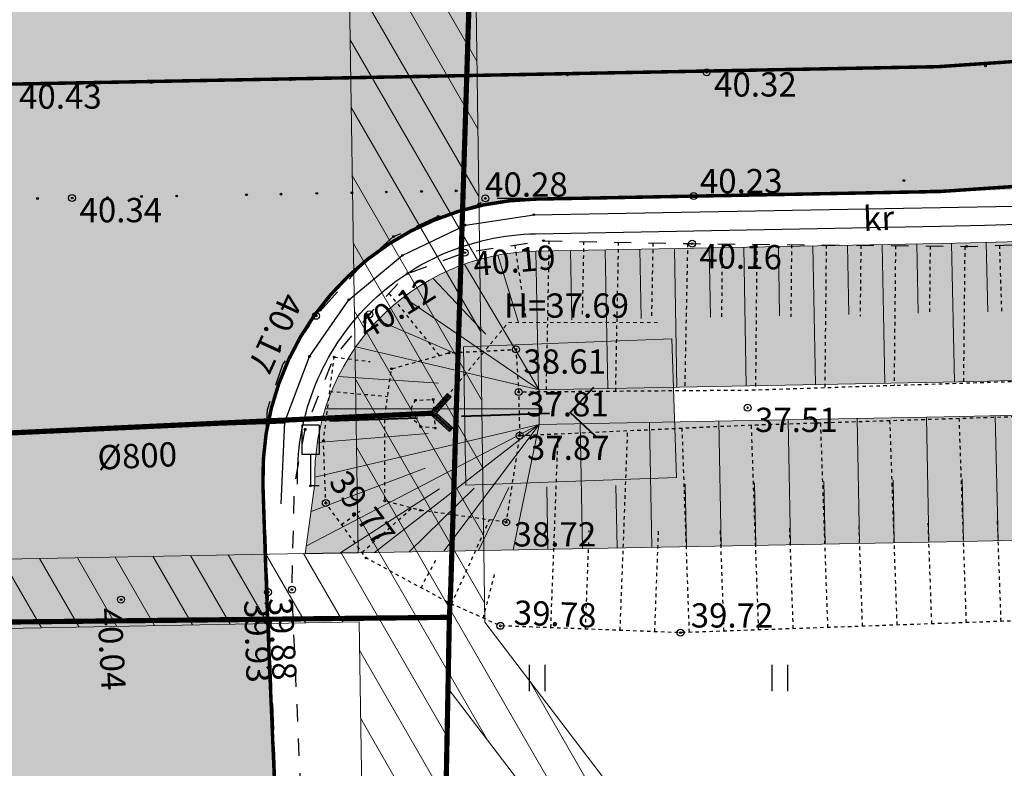
# Model space of a CAD drawing. Units: metres. Extents: x 543235 to 563717, y 6566032 to 6588992.
# Drawn here: x 549685 to 549713, y 6585977 to 6585998 of the extents above; entities that cross this region are included whole.
import ezdxf
from ezdxf.enums import TextEntityAlignment as Align

# ---------------------------------------------------------------- set-up
doc = ezdxf.new("R2010")
doc.units = ezdxf.units.M
doc.header["$MEASUREMENT"] = 0
for name, pattern in [('18010_TL$0$921-50', [4, 1, -3]), ('18010_TL$0$DASHED', [19.049999999999997, 12.7, -6.35]), ('ASFBET', [2.5, 1.5, -1]), ('KRAAVIPERV', [0.02001, 0.01, -1e-05, 0.01]), ('KRUUSKILL', [2, 1, -1]), ('NOLVAKRIIPS', [0.02001, 0.01, -1e-05, 0.01]), ('RAJATISP', [0.02001, 0.01, -1e-05, 0.01]), ('TRUUP', [3.5, 2.5, -1]), ('VEEPIIR', [0.02001, 0.01, -1e-05, 0.01]), ('VIITJOON', [0.02001, 0.01, -1e-05, 0.01])]:
    doc.linetypes.add(name, pattern=pattern)
doc.layers.get('0').update_dxf_attribs({"color": 250})
for name, color, linetype, lineweight in [('18010_TL$0$TL_katend_asfalt_ST_t1', 253, 'Continuous', 9), ('18010_TL$0$TL_katend_graniitkivi', 201, 'Continuous', 9), ('18010_TL$0$TL_L_kattemärgistus_valge', 7, 'Continuous', 9), ('18010_TL$0$TL_mulle_kraav_põhi', 5, 'Continuous', 20), ('18010_TL$0$TL_mulle_nõlv', 94, 'Continuous', 20), ('18010_TL$0$TL_mulle_nõlvatähis', 94, 'Continuous', 20), ('18010_TL$0$TL_piire_N1W4_p2', 4, '18010_TL$0$Põrkepiire_par_2m', 30), ('18010_TL$0$TL_tee_servajoon', 250, 'Continuous', 9), ('18010_TL$0$TL_truup', 5, 'Continuous', 40), ('DP_SERV-tehnovõrgud', 6, 'Continuous', 13), ('XR_xref', 7, 'Continuous', 9)]:
    doc.layers.add(name, color=color, linetype=linetype, lineweight=lineweight)
doc.layers.add('18010_TL$0$TL_katend_muru', color=7, linetype='Continuous', lineweight=9, true_color=0xe4ff99)
for name, color, linetype in [('HALJASTUS', 252, 'Continuous'), ('KORGUS-EH2000', 7, 'Continuous'), ('LIIKLUS', 253, 'Continuous'), ('MOOTMPUNKT', 7, 'Continuous'), ('SITRASS', 102, 'Continuous'), ('TEE', 7, 'Continuous'), ('TRUUP', 6, 'Continuous'), ('VEEKOGU', 5, 'Continuous')]:
    doc.layers.add(name, color=color, linetype=linetype)
doc.styles.add('ITALIC', font='italic.shx')
doc.styles.add('romanc', font='romanc.shx')
doc.styles.add('romans', font='romans.shx')
doc.styles.get("Standard").update_dxf_attribs({"font": 'arial.ttf'})
doc.linetypes.add('-S-', pattern='A,10,-1.5,["S",romans,S=1.4,R=0,X=-0.7,Y=-0.7],-1.5,10,-3', length=26)
doc.linetypes.add('18010_TL$0$Põrkepiire_par_2m', pattern='A,2,[133,ltypeshp.shx,S=0.25,R=270,X=0,Y=0],0', length=2)
doc.linetypes.add('KAITSETORU', pattern='A,0,[153,mkm,S=0.075,R=0,X=0,Y=0],-0.15,[153,mkm,S=0.075,R=0,X=0,Y=0],-0.15,[153,mkm,S=0.075,R=0,X=0,Y=0],-0.15,[152,mkm,S=0.075,R=0,X=0,Y=0],-1.2,[153,mkm,S=0.075,R=0,X=0,Y=0],-0.15,[153,mkm,S=0.075,R=0,X=0,Y=0],-0.15,[153,mkm,S=0.075,R=0,X=0,Y=0],-0.15,[152,mkm,S=0.075,R=0,X=0,Y=0],-0.15', length=2.25)
doc.linetypes.add('RA_AED', pattern='A,2.5,[132,mkm,S=0.3,R=0,X=0,Y=0],2.5', length=5)

# ---------------------------------------------------------------- blocks, each defined once
blk = doc.blocks.new('TORVAL')
at = {"color": 0, "linetype": 'Continuous', "lineweight": 0}
for p, q in [((-1.100668272843349, 0.8993317271566517), (-0.8993317271566513, 1.100668272843349)), ((-0.2013365456866971, -2.775557561562891e-17), (-1.100668272843349, 0.8993317271566517)), ((-1.092802534176827, 0.8914659884901299), (-0.7900135809180859, 0.9913501266047834)), ((-1.053212292085968, 0.8518757463992713), (-0.7504233388272272, 0.9517598845139247)), ((-1.037709669041403, 0.9622903309585971), (-0.8296038230089445, 1.030940368695642)), ((-1.013622049995109, 0.8122855043084126), (-0.7108330967363686, 0.9121696424230661)), ((0, 0), (-0.9999999999999999, 1)), ((-0.9740318079042511, 0.7726952622175541), (-0.6712428546455103, 0.8725794003322076)), ((-0.9591411779012284, 1.040858822098772), (-0.8691940650998031, 1.0705306107865)), ((-0.9344415658133921, 0.7331050201266952), (-0.6316526125546514, 0.8329891582413488)), ((0.2013365456866971, 1.149170489325718e-17), (-0.8993317271566513, 1.100668272843349)), ((-0.8948513237225335, 0.6935147780358366), (-0.5920623704637928, 0.7933989161504903)), ((-0.8552610816316751, 0.6539245359449782), (-0.5524721283729344, 0.7538086740596317)), ((-0.8156708395408163, 0.6143342938541194), (-0.5128818862820754, 0.7142184319687729)), ((-0.7760805974499577, 0.5747440517632607), (-0.4732916441912168, 0.6746281898779142)), ((-0.736490355359099, 0.5351538096724021), (-0.4337014021003581, 0.6350379477870555)), ((-0.6969001132682404, 0.4955635675815433), (-0.3941111600094995, 0.5954477056961969)), ((-1, -0.9999999999999999), (0, 0)), ((-0.8993317271566517, -1.100668272843349), (0.2013365456866971, 0)), ((-0.6573098711773818, 0.4559733254906848), (-0.354520917918641, 0.5558574636053383)), ((-0.6177196290865231, 0.4163830833998262), (-0.3149306758277824, 0.5162672215144797)), ((-0.5781293869956643, 0.3767928413089673), (-0.2753404337369236, 0.4766769794236208)), ((-0.5385391449048058, 0.3372025992181088), (-0.235750191646065, 0.4370867373327623)), ((-0.4989489028139472, 0.2976123571272501), (-0.1961599495552064, 0.3974964952419036)), ((-0.4593586607230885, 0.2580221150363914), (-0.1565697074643477, 0.3579062531510449)), ((-0.4197684186322299, 0.2184318729455328), (-0.1169794653734891, 0.3183160110601863)), ((-0.3963972878677691, -0.1950607421810718), (0.19974247135338, 0.001594074333317037)), ((-0.3801781765413712, 0.1788416308546741), (-0.0773892232826304, 0.2787257689693276)), ((-0.3405879344505125, 0.1392513887638154), (-0.03779898119177174, 0.2391355268784689)), ((-0.3178287967275936, -0.1164922510408964), (0.1601522292625214, 0.04118431642417571)), ((-0.300997692359654, 0.09966114667295688), (0.001791260899086805, 0.1995452847876103)), ((-0.2614074502687953, 0.0600709045820982), (0.04138150298994546, 0.1599550426967517)), ((-0.2392603055874184, -0.03792375990072122), (0.1205619871716628, 0.08077455851503434)), ((-0.2218172081779365, 0.02048066249123938), (0.08097174508080426, 0.1203648006058929)), ((-1.100668272843349, -0.8993317271566513), (-0.2013365456866971, -2.775557561562891e-17)), ((-0.9463767258489959, -0.7450401801622984), (-0.3454793851139832, -0.5468159308006802)), ((-0.8678082347088207, -0.6664716890221233), (-0.266910893973808, -0.4682474396605051)), ((-0.7892397435686452, -0.587903197881948), (-0.1883424028336329, -0.38967894852033)), ((-0.7106712524284702, -0.5093347067417728), (-0.1097739116934576, -0.3111104573801547)), ((-0.6321027612882947, -0.4307662156015973), (-0.0312054205532822, -0.2325419662399793)), ((-0.5535342701481194, -0.3521977244614222), (0.04736307058689302, -0.1539734750998041)), ((-0.4749657790079443, -0.2736292333212471), (0.1259315617270683, -0.07540498395962884)), ((-1.100668272843349, -0.8993317271566513), (-0.8993317271566517, -1.100668272843349)), ((-1.099234473234985, -0.9007655267650151), (-0.5026163673943337, -0.7039529130810307)), ((-1.059644231144126, -0.9403557688558739), (-0.5811848585345093, -0.7825214042212063)), ((-1.024945216989171, -0.8236086713024737), (-0.4240478762541585, -0.6253844219408554)), ((-1.020053989053268, -0.9799460109467324), (-0.6597533496746844, -0.8610898953613813)), ((-0.980463746962409, -1.019536253037591), (-0.73832184081486, -0.9396583865015569)), ((-0.9408735048715504, -1.05912649512845), (-0.8168903319550346, -1.018226877641732))]:
    blk.add_line(p, q, dxfattribs=at)
blk = doc.blocks.new('LIIKLM')
at = {"color": 0, "linetype": 'Continuous', "flags": 128}
for points in [[(-0.5, 3.5), (-0.5, 1.800000000000011)], [(0.5, 3.5), (-0.5, 3.5)], [(0.5, 3.5), (0.5, 1.800000000000011)], [(0.5, 1.800000000000011), (-0.5, 1.800000000000011)], [(0, 1.800000000000011), (0, 0)], [(0.5, 0), (0, 0)]]:
    blk.add_lwpolyline(points, dxfattribs=at)
blk = doc.blocks.new('HEIN')
at = {"color": 0, "linetype": 'Continuous'}
for p, q in [((-0.4550559781346237, 0.7611157096907846), (-0.4550559781346237, -0.7611157096907846)), ((0.4550559781346237, 0.7611157096907846), (0.4550559781346237, -0.7611157096907846))]:
    blk.add_line(p, q, dxfattribs=at)
blk = doc.blocks.new('*U107')
at = {"layer": '18010_TL$0$TL_truup', "linetype": 'Continuous', "lineweight": 15, "ltscale": 0.3}
blk.add_lwpolyline([(8.978798338543415, 1.315134616736085, 0, 0.4999999999999999, 0), (7.140321725710605, 1.251496094142757, 0, 0, 0), (3.981798388065732, 1.142164402142307, 0, 0, 0)], format="xyseb", dxfattribs=at)
at = {"layer": '18010_TL$0$TL_truup', "linetype": 'Continuous', "ltscale": 0.2, "flags": 128}
for points in [[(19.71976710906843, -0.02903186903602184), (18.98876363535217, 0.6533418712489794), (19.67113737563718, 1.384345344965234)], [(-7.678234026993693, -0.9717083736500882), (-6.995860286708694, -0.2407048999338343), (-7.726863760424947, 0.4416688403511668)]]:
    blk.add_lwpolyline(points, dxfattribs=at)
at = {"layer": '18010_TL$0$TL_truup', "linetype": '18010_TL$0$DASHED', "ltscale": 0.2, "flags": 128}
blk.add_lwpolyline([(-6.995860286708694, -0.2407048999338343), (18.98876363535217, 0.6533418712489794)], dxfattribs=at)
blk = doc.blocks.new('18010_TL')
at = {"layer": '18010_TL$0$TL_katend_asfalt_ST_t1'}
h = blk.add_hatch(color=256, dxfattribs=at)
h.dxf.hatch_style = 1
edge = h.paths.add_edge_path()
edge.add_line((549860.0112409291, 6586033.479830476), (549858.4814544119, 6586033.414285571))
edge.add_arc((549867.0427568192, 6585833.597609336), 200.0000000011065, 92.45338212658865, 98.2601696828924)
edge.add_arc((549867.0427568763, 6585833.597609109), 200.0000002342044, 98.2601696897448, 113.4900800199398)
edge.add_arc((549707.6066421706, 6586200.449248739), 199.9999999797834, 271.0767832801047, 293.4900800202362, ccw=False)
edge.add_line((549711.3651036314, 6586000.484566959), (548504.0257918828, 6585977.791868266))
edge.add_line((548504.0257918828, 6585977.791868266), (548464.0437089188, 6585977.04037997))
edge.add_arc((548467.8021703751, 6585777.07569817), 200.0000000001888, 91.07678327869398, 92.8157585161174)
edge.add_line((548457.9772748594, 6585976.834230974), (548146.66091656, 6585961.522491093))
edge.add_arc((548136.8360210417, 6586161.281023897), 200.0000000003146, 247.8553555076017, 272.8157585168502, ccw=False)
edge.add_arc((548003.547882622, 6585833.764257644), 153.6000000282264, 67.85535565716722, 67.87684337625743)
edge.add_line((548061.3934425826, 6585976.055688172), (548058.6819319421, 6585969.385777375))
edge.add_arc((548003.5478818205, 6585833.764257971), 146.400000027797, 67.85535532576313, 67.87684304509202, ccw=False)
edge.add_arc((548136.8360210413, 6586161.281023897), 207.199999999903, 247.8553555077124, 272.8157585168717)
edge.add_line((548147.0146127982, 6585954.331183912), (548458.3309710602, 6585969.642923792))
edge.add_arc((548467.8021703329, 6585777.075698171), 192.7999999975706, 91.07678327873401, 92.81575851482921, ccw=False)
edge.add_line((548464.1790134889, 6585969.841651424), (548504.161096495, 6585970.593139721))
edge.add_line((548504.1610964952, 6585970.593139707), (549675.8109465353, 6585992.615032621))
edge.add_line((549675.8109465353, 6585992.615032621), (549699.8084823372, 6585993.066081342))
edge.add_line((549699.8084823372, 6585993.066081342), (549711.5004082435, 6585993.285838414))
edge.add_arc((549707.606642172, 6586200.449248738), 207.1999999786532, 271.0767832795871, 293.4900800242755)
edge.add_arc((549867.0427568122, 6585833.597609337), 192.799999999052, 99.13604060758098, 113.49008002486221, ccw=False)
edge.add_arc((549867.0427568086, 6585833.597609336), 192.7999999993289, 92.88033925093958, 99.13604060647822, ccw=False)
edge.add_arc((549867.0427569097, 6585833.597609336), 192.800000005347, 92.45338211996312, 92.88033928095172, ccw=False)
edge.add_line((549858.7896614112, 6586026.220885231), (549860.3347274713, 6586026.287084799))
edge.add_line((549860.3347274713, 6586026.287084799), (549860.0112409291, 6586033.479830476))
h = blk.add_hatch(color=256, dxfattribs=at)
h.dxf.hatch_style = 1
edge = h.paths.add_edge_path()
edge.add_arc((549675.9612849938, 6585984.61644535), 8.00000000012139, 1.756936063215619, 91.07678327947917, ccw=False)
edge.add_arc((550187.720586663, 6586000.314116334), 503.9999997256937, 181.7569360628291, 182.4533828558785)
edge.add_line((549684.1825631027, 6585978.73962787), (549685.1989947761, 6585955.016623749))
edge.add_arc((549708.1538877127, 6585956.000145339), 22.9759531782706, 182.4533850562614, 218.7792694896524)
edge.add_line((549690.2426472974, 6585941.609805133), (549693.7353812119, 6585937.259445124))
edge.add_line((549693.7353812119, 6585937.259445124), (549697.7862196913, 6585940.511704923))
edge.add_line((549697.7862196913, 6585940.511704923), (549696.8155988676, 6585941.679458139))
edge.add_arc((549708.3823411998, 6585951.229875505), 15.00000000115202, 182.4533821096593, 219.5457752981916, ccw=False)
edge.add_line((549693.3960904807, 6585950.587777829), (549692.1752301477, 6585979.082080067))
edge.add_arc((550187.7205863312, 6586000.31411631), 495.9999993932555, 181.7903878871221, 182.4533828549115, ccw=False)
edge.add_arc((549699.9588207952, 6585985.067494071), 7.999999999259717, 91.07678327543653, 181.7903878945689, ccw=False)
edge.add_line((549699.8084823374, 6585993.066081342), (549675.8109465354, 6585992.615032622))
at = {"layer": '18010_TL$0$TL_katend_graniitkivi'}
h = blk.add_hatch(dxfattribs=at)
h.set_pattern_fill('ACET-2D-HONEY', color=256, scale=0.15, style=0)
h.set_pattern_definition([(0, (0, 0), (2.525494776177541e-17, 0.4124445967499999), [0.47625, -0.9524999999999999]), (120, (0, 0), (-0.357187498439129, -0.206222298375), [0.4762499999999998, -0.9524999999999997]), (59.99999999999999, (0, 0), (-0.3571874984391287, 0.2062222983750002), [-0.9524999999999999, 0.47625])])
h.paths.add_polyline_path([(549836.0541020843, 6586015.89621088), (549840.5871375373, 6586016.261307303), (549840.3026479194, 6586020.254714239), (549835.7243353692, 6586019.882594443)])
h.paths.add_polyline_path([(549697.8151973744, 6585984.813694648), (549703.8952296671, 6585985.042260627), (549703.75768401, 6585989.039895077), (549697.7529996543, 6585988.804787456)])
h.paths.add_polyline_path([(549673.4103265115, 6585983.976587771), (549677.9556796859, 6585984.123115365), (549677.8636966572, 6585988.125586156), (549673.2727808544, 6585987.974222221)])
at = {"layer": '18010_TL$0$TL_katend_muru'}
h = blk.add_hatch(color=256, dxfattribs=at)
h.paths.add_polyline_path([(549792.3867961289, 6586005.375889496, -0.06074872702244279), (549835.8566538118, 6586018.283063501), (549835.7243353692, 6586019.882594443), (549840.3026479194, 6586020.254714239), (549840.441085741, 6586018.311449802), (549843.6756936086, 6586018.611361245, 0.3441326816356031), (549836.6681739127, 6586022.47078031, 0.06271315939029991), (549790.7924349824, 6586009.04440589, -0.09810943337274848), (549711.5285967226, 6585991.786103301), (549699.8366707979, 6585991.566346229, 0.3379940930069685), (549693.6580782713, 6585986.664567532), (549697.7841407328, 6585986.806531981), (549697.7529996543, 6585988.804787456), (549703.75768401, 6585989.039895077), (549703.8058415131, 6585987.64024279), (549711.603765952, 6585987.786809665, 0.09810943337331883)])
h.paths.add_polyline_path([(549794.220311444, 6586001.157095641, -0.07231955485105884), (549844.9530067658, 6586014.957287718, -0.02338694640009857), (549843.934056045, 6586017.894318555, 0.0293394205144061), (549843.6756936085, 6586018.611361245), (549840.441085741, 6586018.311449802), (549840.5871375373, 6586016.261307303), (549836.0541020843, 6586015.89621088), (549835.9393940336, 6586017.282858673, 0.06063430771183709), (549792.7853864136, 6586004.458760397, -0.09810943337158617), (549711.6225582589, 6585986.786986256), (549703.8402321119, 6585986.640712561), (549703.8952296671, 6585985.042260627), (549697.8151973744, 6585984.813694648), (549697.7841407328, 6585986.806531981), (549693.6580782714, 6585986.664567532, 0.06998734926081333), (549693.4619939928, 6585984.86441406), (549693.1853351933, 6585982.839811258), (549711.6902105628, 6585983.187621984, 0.09810943337328237)])
at = {"layer": '18010_TL$0$TL_katend_graniitkivi'}
blk.add_lwpolyline([(549697.8151973744, 6585984.813694648), (549703.8952296671, 6585985.042260627), (549703.75768401, 6585989.039895077), (549697.7529996543, 6585988.804787456)], close=True, dxfattribs=at)
at = {"layer": '18010_TL$0$TL_L_kattemärgistus_valge', "linetype": '18010_TL$0$921-50', "flags": 128}
blk.add_lwpolyline([(546965.7454836114, 6585927.208014648, 0.1, 0.1, -0.00631103479667481), (546973.1199840847, 6585928.904479334, 0.1, 0.1, -0.04087139076191609), (547021.6592047358, 6585935.339169104, 0.1, 0.1, 0), (547413.435633097, 6585954.984005201, 0.1, 0.1, -0.0002683743053519103), (547424.1574213834, 6585955.515858354, 0.1, 0.1, 0), (547996.1967005226, 6585983.584016625, 0.1, 0.1, -0.1093134343982316), (548060.0897963371, 6585972.699537548, 0.1, 0.1, 0.1093429682403069), (548146.8377646789, 6585957.926837503, 0.1, 0.1, 0), (548458.1541229801, 6585973.238577385, 0.1, 0.1, -0.007587856493403603), (548464.1113612251, 6585973.441015697, 0.1, 0.1, 0), (548504.0934441894, 6585974.192503979, 0.1, 0.1, 0), (549675.7432942293, 6585996.214396893, 0.1, 0.1, 0), (549711.4327559377, 6585996.885202686, 0.1, 0.1, 0.09810943339648481), (549788.7596245226, 6586013.721764293, 0.1, 0.1, -0.09204857085891116), (549858.6355579088, 6586029.8175854, 0.1, 0.1, 0), (550066.146999384, 6586038.708576006, 0, 0, 0)], format="xyseb", dxfattribs=at)
at = {"layer": '18010_TL$0$TL_mulle_kraav_põhi'}
for points in [[(549699.9118400278, 6585987.567052593), (549711.6037659348, 6585987.786809665, 0.09810943339632605), (549792.3867961309, 6586005.375889497, -0.06271333512035851), (549837.303422742, 6586018.521545076, -0.06271333512035851)], [(549699.9306323351, 6585986.567229183), (549711.6225582422, 6585986.786986256, 0.09810943339643474), (549792.7853864175, 6586004.458760398, -0.06271333512038955), (549837.4622018882, 6586017.534230949, -0.06271333512038955)]]:
    blk.add_lwpolyline(points, format="xyb", dxfattribs=at)
blk.add_lwpolyline([(549699.9306323351, 6585986.567229183), (549699.9306323351, 6585987.567405806)], dxfattribs=at)
at = {"layer": '18010_TL$0$TL_mulle_nõlv'}
for points in [[(549699.8366707982, 6585991.566346228), (549711.5285967053, 6585991.786103301, 0.09810943339640564), (549790.7924349845, 6586009.044405891, -0.06271333512038531), (549836.6683061576, 6586022.470801578, -0.06271333512038531)], [(549693.1853351933, 6585982.839811258), (549711.6902105487, 6585983.187621984, 0.0981094333965023), (549794.2203114495, 6586001.157095644, -0.07231955484270425), (549844.9530067657, 6586014.957287718, -0.06271333512022495)], [(549693.1853351933, 6585982.839811258), (549693.4619939928, 6585984.86441406, -0.4178661969548589), (549699.8366707982, 6585991.566346229)]]:
    blk.add_lwpolyline(points, format="xyb", dxfattribs=at)
at = {"layer": '18010_TL$0$TL_mulle_nõlvatähis'}
for p, q in [((549711.8345473807, 6585991.792078219), (549711.9155805423, 6585987.792899101)), ((549712.8342898004, 6585991.81473172), (549712.8843870464, 6585989.815359252)), ((549699.8366707982, 6585991.566346228), (549699.9118400278, 6585987.567052593)), ((549700.8364942073, 6585991.585138535), (549700.8740788221, 6585989.585491717)), ((549701.8363176163, 6585991.603930843), (549701.9114868458, 6585987.604637207)), ((549702.8361410253, 6585991.62272315), (549702.8737256401, 6585989.623076333)), ((549703.8359644342, 6585991.641515458), (549703.9111336637, 6585987.642221822)), ((549704.8357878432, 6585991.660307765), (549704.8733724579, 6585989.660660947)), ((549705.8356112522, 6585991.679100072), (549705.9107804818, 6585987.679806436)), ((549706.8354346612, 6585991.69789238), (549706.873019276, 6585989.698245563)), ((549707.8352580703, 6585991.716684687), (549707.9104272998, 6585987.717391051)), ((549708.8350814793, 6585991.735476995), (549708.872666094, 6585989.735830177)), ((549709.8349048883, 6585991.754269302), (549709.9100741178, 6585987.754975666)), ((549710.8347282972, 6585991.773061609), (549710.872312912, 6585989.773414791)), ((549698.7383509174, 6585991.451885449), (549699.3344916262, 6585989.509645628)), ((549697.774421853, 6585991.189454643), (549699.9306323351, 6585987.567405806)), ((549696.8620926434, 6585990.782410933), (549698.3963624893, 6585989.17490837)), ((549696.0229143219, 6585990.240369502), (549699.9306323351, 6585987.567405806)), ((549695.2767099523, 6585989.576134447), (549697.6036711438, 6585988.571770126)), ((549694.6411063683, 6585988.805396325), (549699.9306323351, 6585987.567405806)), ((549694.1311177928, 6585987.946361505), (549697.030875064, 6585987.756883656)), ((549693.7587911721, 6585987.019322101), (549699.9306323351, 6585987.019322101)), ((549707.1828629193, 6585983.102903561), (549707.1152106128, 6585986.702267833)), ((549709.1825097373, 6585983.140488176), (549709.1148574308, 6585986.739852448)), ((549711.1821565552, 6585983.178072791), (549711.1145042487, 6585986.777437063)), ((549713.1816954188, 6585983.220777372), (549713.0893337451, 6585986.81959236)), ((549693.2163327266, 6585983.066652743), (549699.9306323351, 6585986.567229183)), ((549693.4588445731, 6585985.049912729), (549699.9306323351, 6585986.567229183)), ((549695.1849820113, 6585982.877395873), (549699.9306323351, 6585986.567229183)), ((549697.1846288292, 6585982.914980488), (549699.9306323351, 6585986.567229183)), ((549699.1842756473, 6585982.952565102), (549699.9306323351, 6585986.567229183)), ((549701.1839224653, 6585982.990149717), (549701.1162701588, 6585986.589513989)), ((549703.1835692833, 6585983.027734332), (549703.1159169768, 6585986.627098604)), ((549705.1832161013, 6585983.065318947), (549705.1155637947, 6585986.664683219)), ((549693.5329216024, 6585986.046176631), (549696.7317769688, 6585986.306702907)), ((549693.3517229488, 6585984.057445097), (549696.6411776419, 6585985.31233714)), ((549712.1819690835, 6585983.197421648), (549712.1440694588, 6585984.997022608)), ((549694.1851586023, 6585982.858603565), (549697.0578954688, 6585984.712916374)), ((549696.1848054203, 6585982.89618818), (549698.0577188777, 6585984.731708681)), ((549698.1844522383, 6585982.933772795), (549699.0575422867, 6585984.750500989)), ((549700.1840990563, 6585982.97135741), (549700.150272903, 6585984.771039546)), ((549702.1837458743, 6585983.008942024), (549702.1499197211, 6585984.80862416)), ((549704.1833926922, 6585983.046526639), (549704.149566539, 6585984.846208775)), ((549706.1830395103, 6585983.084111254), (549706.149213357, 6585984.883793389)), ((549708.1826863283, 6585983.121695869), (549708.148860175, 6585984.921378005)), ((549710.1823331463, 6585983.159280484), (549710.1485069931, 6585984.958962619))]:
    blk.add_line(p, q, dxfattribs=at)
at = {"layer": '18010_TL$0$TL_piire_N1W4_p2', "flags": 128}
for points in [[(549699.8272746445, 6585992.066257932), (549711.5192005516, 6585992.286015005, 0.09810943339666525), (549790.5931398412, 6586009.50297044, -0.06271333512012399), (549836.5889165845, 6586022.964458641, -0.06271333512012399)], [(549692.9622380849, 6585984.84879252, -0.4178661969298502), (549699.8272746445, 6585992.066257933)]]:
    blk.add_lwpolyline(points, format="xyb", dxfattribs=at)
at = {"layer": '18010_TL$0$TL_tee_servajoon', "ltscale": 15, "const_width": 0.1, "flags": 128}
for points in [[(549699.8084823372, 6585993.066081341), (549711.5004082442, 6585993.285838414, 0.09810943339655478), (549790.1945495546, 6586010.420099539, -0.06271333512009519), (549836.4301374384, 6586023.951772766, -0.06271333512009519)], [(549692.1752301477, 6585979.082080068, -0.002892869346851637), (549691.962726269, 6585984.817549442, -0.4178661969328438), (549699.8084823373, 6585993.066081342)], [(549692.1690572323, 6585979.226143269), (549693.3960904807, 6585950.587777829, 0.1632742030434982), (549696.8155988676, 6585941.679458139), (549697.7862196913, 6585940.511704923)]]:
    blk.add_lwpolyline(points, format="xyb", dxfattribs=at)
at = {"layer": '18010_TL$0$TL_truup'}
blk.add_blockref('*U107', (549681.8405013563, 6585986.257962975), dxfattribs=at)

msp = doc.modelspace()

# ---------------------------------------------------------------- hatches: boundary and pattern name
at = {"layer": 'DP_SERV-tehnovõrgud'}
h = msp.add_hatch(dxfattribs=at)
h.set_pattern_fill('ANSI31', color=256, scale=0.3, angle=75.00000000000001)
h.set_pattern_definition([(120, (0, 0), (-0.8248891971046778, -0.47625), [])])
edge = h.paths.add_edge_path()
edge.add_line((549802.9849436246, 6586040.603348485), (549759.5156201047, 6586022.31408515))
edge.add_line((549759.5156201047, 6586022.31408515), (549734.9817358337, 6586016.808572768))
edge.add_line((549734.9817358337, 6586016.808572768), (549411.0935019294, 6586010.736751049))
edge.add_line((549411.0935019294, 6586010.736751049), (549407.6030485219, 6586014.654899641))
edge.add_line((549407.6030485219, 6586014.654899641), (549404.1102624228, 6586013.272616692))
edge.add_line((549404.1102624228, 6586013.272616692), (549404.1540269351, 6586010.606659089))
edge.add_line((549404.1540269351, 6586010.606659089), (549398.7164163283, 6586010.504722067))
edge.add_line((549398.7164163283, 6586010.504722067), (549397.7196327978, 6586002.090770616))
edge.add_line((549397.7196327978, 6586002.090770616), (549408.2911086583, 6586002.289023223))
edge.add_line((549408.2911086583, 6586002.289023223), (549408.2664878229, 6586003.788825232))
edge.add_line((549408.2664878229, 6586003.788825232), (549411.8665400217, 6586003.856338941))
edge.add_line((549411.8665400217, 6586003.856338941), (549412.7406477211, 6586002.87255572))
edge.add_line((549412.7406477211, 6586002.87255572), (549654.353615831, 6586007.403653216))
edge.add_line((549654.353615831, 6586007.403653216), (549662.8701113687, 6586007.56342655))
edge.add_line((549662.8701113687, 6586007.56342655), (549663.4805913046, 6585975.08279609))
edge.add_line((549663.4805913046, 6585975.08279609), (549669.4792537144, 6585975.195360622))
edge.add_line((549669.4792537144, 6585975.195360622), (549669.2563784649, 6585986.230084983))
edge.add_line((549669.2563784649, 6585986.230084983), (549668.2720428915, 6585986.211585983))
edge.add_line((549668.2720428915, 6585986.211585983), (549667.8690087615, 6586007.657114618))
edge.add_line((549667.8690087615, 6586007.657114618), (549694.3177106782, 6586008.153121243))
edge.add_line((549694.3177106782, 6586008.153121243), (549694.7101186956, 6585982.877133639))
edge.add_line((549694.7101186956, 6585982.877133639), (549681.4203790366, 6585982.627752488))
edge.add_arc((549681.4620298679, 6585980.408143242), 2.219999999841582, 91.07502561920684, 181.0750256521947)
edge.add_line((549679.2424206212, 6585980.366492409), (549679.3359858106, 6585975.380321596))
edge.add_line((549679.3359858106, 6585975.380321596), (549681.3356337807, 6585975.417844867))
edge.add_line((549681.3356337807, 6585975.417844867), (549681.2420685912, 6585980.404015682))
edge.add_arc((549681.4620298683, 6585980.408143243), 0.2200000004114873, 91.07502570450902, 181.0750259430339, ccw=False)
edge.add_line((549681.4579023081, 6585980.628104519), (549694.7411649836, 6585980.877364129))
edge.add_line((549694.7411649836, 6585980.877364129), (549694.8840873246, 6585971.671376584))
edge.add_line((549694.8840873246, 6585971.671376584), (549697.3836603992, 6585971.718280919))
edge.add_line((549697.3836603992, 6585971.718280919), (549697.2706036315, 6585979.000551747))
edge.add_line((549697.2706036315, 6585979.000551747), (549699.7422324821, 6585975.763243563))
edge.add_line((549699.7422324821, 6585975.763243563), (549702.2229635111, 6585975.809794329))
edge.add_line((549702.2229635111, 6585975.809794329), (549698.3655290118, 6585980.862213211))
edge.add_line((549698.3655290118, 6585980.862213211), (549697.9767288063, 6586008.221740764))
edge.add_line((549697.9767288063, 6586008.221740764), (549734.8033217272, 6586008.912369518))
edge.add_line((549734.8033217272, 6586008.912369518), (549762.530806729, 6586014.995864422))
edge.add_line((549762.530806729, 6586014.995864422), (549780.972983006, 6586022.817244123))
edge.add_line((549780.972983006, 6586022.817244123), (549781.6356017728, 6585987.803281234))
edge.add_line((549781.6356017728, 6585987.803281234), (549787.5837565692, 6585990.317483583))
edge.add_line((549787.5837565692, 6585990.317483583), (549787.3376772825, 6586003.439442109))
edge.add_line((549787.3376772825, 6586003.439442109), (549786.3377699482, 6586003.420648647))
edge.add_line((549786.3377699482, 6586003.420648647), (549785.9337088984, 6586024.918742457))
edge.add_line((549785.9337088984, 6586024.918742457), (549806.0255462591, 6586033.40168809))
edge.add_line((549806.0255462591, 6586033.40168809), (549802.9849436246, 6586040.603348485))

# ---------------------------------------------------------------- linework, layer by layer
at = {"layer": 'DP_SERV-tehnovõrgud', "flags": 128}
msp.add_lwpolyline([(549654.353615831, 6586007.403653216), (549662.8701113687, 6586007.56342655), (549663.4805913046, 6585975.08279609), (549669.4792537144, 6585975.195360622), (549669.2563784649, 6585986.230084983), (549668.2720428915, 6585986.211585983), (549667.8690087615, 6586007.657114618), (549694.3177106782, 6586008.153121243), (549694.7101186956, 6585982.877133639), (549681.4203790366, 6585982.627752488, 0.4142135625221501), (549679.2424206212, 6585980.366492409), (549679.3359858106, 6585975.380321596), (549681.3356337807, 6585975.417844867), (549681.2420685912, 6585980.404015682, -0.4142135623544598), (549681.4579023081, 6585980.628104519), (549694.7411649836, 6585980.877364129), (549694.8840873246, 6585971.671376584), (549697.3836603992, 6585971.718280919), (549697.2706036315, 6585979.000551747), (549699.7422324821, 6585975.763243563), (549702.2229635111, 6585975.809794329), (549698.3655290118, 6585980.862213211), (549697.9767288063, 6586008.221740764), (549734.8033217272, 6586008.912369518)], format="xyb", dxfattribs=at)
at = {"layer": 'KORGUS-EH2000', "color": 9, "linetype": 'Continuous', "true_color": 0xc7c8ca}
for centre in [(549704.768, 6585996.724), (549704.39, 6585993.154), (549686.455, 6585993.099), (549698.381, 6585993.086), (549704.348, 6585991.782), (549697.787, 6585991.522), (549697.787, 6585991.522), (549693.496, 6585989.7), (549693.496, 6585989.7), (549695.033, 6585989.74), (549699.264, 6585988.732), (549699.343, 6585987.501), (549699.368, 6585986.247), (549693.777, 6585984.3), (549698.981, 6585983.749), (549692.798, 6585981.807), (549687.869, 6585981.516), (549692.112, 6585981.731), (549698.814, 6585980.76), (549704.012, 6585980.563)]:
    msp.add_circle(centre, 0.1, dxfattribs=at)
at = {"layer": 'KORGUS-EH2000', "color": 9, "linetype": 'Continuous', "ltscale": 0.5, "true_color": 0xc7c8ca}
msp.add_circle((549705.949, 6585987.051), 0.1, dxfattribs=at)
at = {"layer": 'LIIKLUS', "color": 9, "linetype": 'RA_AED', "ltscale": 0.5, "true_color": 0xc7c8ca, "flags": 128}
msp.add_lwpolyline([(549692.487, 6585984.277), (549692.597, 6585986.641), (549693.307, 6585988.53), (549694.443, 6585990.166), (549695.984, 6585991.445), (549697.804, 6585992.318), (549699.781, 6585992.618), (549715.78, 6585992.903), (549723.792, 6585993.373), (549731.722, 6585994.134), (549739.656, 6585995.227), (549747.526, 6585996.648), (549755.32, 6585998.377), (549763.096, 6586000.334), (549770.745, 6586002.655), (549778.318, 6586005.237), (549785.727, 6586008.245), (549793.117, 6586011.287), (549800.581, 6586014.187), (549808.151, 6586016.768), (549815.839, 6586019.027), (549823.591, 6586020.968), (549831.439, 6586022.579), (549835.395, 6586023.344), (549837.338, 6586023.539), (549839.353, 6586023.308), (549841.261, 6586022.683), (549842.915, 6586021.511), (549844.24, 6586020.036), (549845.182, 6586018.245), (549846.592, 6586014.094)], dxfattribs=at)
at = {"layer": 'MOOTMPUNKT', "color": 9, "linetype": 'Continuous', "true_color": 0xc7c8ca}
for centre in [(549712.817, 6585996.911), (549700.753, 6585996.648), (549704.768, 6585996.724), (549708.778, 6585996.817), (549688.741, 6585996.43), (549692.755, 6585996.509), (549696.756, 6585996.577), (549710.459, 6585993.602), (549691.488, 6585993.193), (549692.483, 6585993.209), (549693.516, 6585993.234), (549694.528, 6585993.249), (549695.523, 6585993.272), (549696.54, 6585993.289), (549697.541, 6585993.306), (549698.783, 6585993.339), (549712.209, 6585993.35), (549685.458, 6585993.085), (549686.455, 6585993.099), (549687.477, 6585993.111), (549688.455, 6585993.145), (549689.474, 6585993.155), (549698.186, 6585992.913), (549698.381, 6585993.086), (549704.39, 6585993.154), (549699.781, 6585992.618), (549697.021, 6585992.57), (549697.804, 6585992.318), (549695.733, 6585991.986), (549695.733, 6585991.986), (549700.056, 6585991.867), (549704.348, 6585991.782), (549697.787, 6585991.522), (549697.787, 6585991.522), (549712.271, 6585991.704), (549694.874, 6585991.228), (549695.984, 6585991.445), (549695.984, 6585991.445), (549696.135, 6585990.92), (549694.443, 6585990.166), (549693.496, 6585989.7), (549695.033, 6585989.74), (549699.264, 6585988.732), (549693.307, 6585988.53), (549694.019, 6585988.513), (549697.331, 6585988.633), (549695.671, 6585988.174), (549699.343, 6585987.501), (549696.362, 6585987.267), (549696.877, 6585987.287), (549695.481, 6585986.814), (549696.148, 6585986.843), (549696.894, 6585986.817), (549693.179, 6585986.423), (549696.522, 6585986.5), (549696.937, 6585986.463), (549693.708, 6585986.096), (549699.368, 6585986.247), (549693.337, 6585984.8), (549693.777, 6585984.3), (549695.479, 6585984.366), (549696.508, 6585984.092), (549698.981, 6585983.749), (549694.938, 6585982.719), (549692.112, 6585981.731), (549692.798, 6585981.807), (549687.869, 6585981.516), (549697.296, 6585981.442), (549698.814, 6585980.76), (549704.012, 6585980.563)]:
    msp.add_circle(centre, 0.025, dxfattribs=at)
at = {"layer": 'MOOTMPUNKT', "color": 9, "linetype": 'Continuous', "lineweight": 0, "true_color": 0xc7c8ca}
msp.add_circle((549705.949, 6585987.051, 0.08), 0.025, dxfattribs=at)
at = {"layer": 'SITRASS', "linetype": '-S-', "ltscale": 0.5, "const_width": 0.15, "flags": 128}
for points in [[(549697.237, 6585975.523), (549697.3421108278, 6585981.005864742), (549697.3799697828, 6585981.796948773), (549698.202441776, 6586008.049469451), (549698.342, 6586010.157), (549698.496, 6586012.932), (549698.088, 6586014.389), (549697.616530854, 6586014.672178916)], [(549679.11, 6585976.779), (549680.056, 6585980.831), (549682.7599860685, 6585980.850563973), (549694.3842737153, 6585980.974855306), (549697.3421108278, 6585981.005864742)]]:
    msp.add_lwpolyline(points, dxfattribs=at)
at = {"layer": 'SITRASS', "linetype": 'KAITSETORU', "ltscale": 0.5, "flags": 128}
for points in [[(549697.3799697828, 6585981.796948773), (549698.202441776, 6586008.049469451)], [(549682.7599860685, 6585980.850563973), (549694.3842737153, 6585980.974855306)]]:
    msp.add_lwpolyline(points, dxfattribs=at)
at = {"layer": 'TEE', "color": 9, "linetype": 'ASFBET', "ltscale": 0.5, "true_color": 0xc7c8ca, "flags": 128}
msp.add_lwpolyline([(548090.432, 6585966.865), (548089.637, 6585963.201), (548088.978, 6585959.67), (548096.184, 6585958.046), (548101.531, 6585957.114), (548106.649, 6585956.309), (548111.144, 6585955.682), (548116.012, 6585955.122), (548120.833, 6585954.662), (548124.848, 6585954.385), (548129.563, 6585954.15), (548134.155, 6585954.084), (548138.952, 6585954.075), (548145.896, 6585954.288), (548165.707, 6585955.175), (548185.91, 6585956.137), (548205.729, 6585957.095), (548226.279, 6585958.194), (548245.954, 6585959.147), (548257.132, 6585959.71), (548265.603, 6585960.09), (548285.933, 6585961.133), (548306.199, 6585962.105), (548325.954, 6585963.197), (548346.038, 6585964.095), (548365.371, 6585965.036), (548385.852, 6585966.047), (548406.442, 6585967.029), (548425.586, 6585968.006), (548445.781, 6585968.991), (548458.251, 6585969.557), (548465.522, 6585969.83), (548475.746, 6585970.089), (548486.411, 6585970.262), (548504.794, 6585970.586), (548513.963, 6585970.734), (548524.661, 6585970.953), (548544.694, 6585971.328), (548564.597, 6585971.718), (548585.444, 6585972.057), (548605.081, 6585972.422), (548625.033, 6585972.817), (548645.417, 6585973.242), (548665.355, 6585973.595), (548685.803, 6585973.981), (548704.734, 6585974.353), (548725.399, 6585974.741), (548744.932, 6585975.102), (548765.331, 6585975.477), (548785.118, 6585975.858), (548805.635, 6585976.262), (548825.203, 6585976.62), (548846.102, 6585977.032), (548865.624, 6585977.413), (548885.595, 6585977.775), (548905.628, 6585978.154), (548925.549, 6585978.525), (548945.806, 6585978.916), (548965.947, 6585979.281), (548985.655, 6585979.633), (549005.633, 6585980.031), (549025.555, 6585980.438), (549045.49, 6585980.776), (549066.222, 6585981.166), (549086.682, 6585981.554), (549105, 6585981.893), (549124.609, 6585982.222), (549145.54, 6585982.64), (549165.567, 6585983.011), (549185.816, 6585983.371), (549205.275, 6585983.775), (549224.917, 6585984.145), (549244.595, 6585984.545), (549265.822, 6585984.862), (549284.863, 6585985.262), (549305.266, 6585985.629), (549325.172, 6585985.98), (549345.2, 6585986.423), (549364.826, 6585986.748), (549385.248, 6585987.16), (549405.461, 6585987.536), (549425.548, 6585987.918), (549445.079, 6585988.278), (549465.868, 6585988.672), (549485.263, 6585989.023), (549504.919, 6585989.386), (549523.968, 6585989.775), (549544.883, 6585990.168), (549565.333, 6585990.562), (549584.291, 6585990.867), (549604.697, 6585991.301), (549624.407, 6585991.674), (549644.717, 6585992.001), (549664.847, 6585992.391), (549677.28, 6585992.638), (549679.294, 6585991.825), (549680.672, 6585990.936), (549681.985, 6585989.704), (549683.132, 6585988.134), (549683.636, 6585986.677), (549683.899, 6585984.725), (549684.019, 6585981.561), (549684.88, 6585963.019), (549685.323, 6585954.247), (549685.654, 6585951.601), (549685.995, 6585949.67), (549686.567, 6585947.602), (549687.315, 6585945.77), (549688.466, 6585943.956), (549689.636, 6585942.192), (549693.976, 6585936.704), (549694.188, 6585936.867), (549696.034, 6585938.419), (549698.079, 6585940.114), (549695.439, 6585943.803), (549694.793, 6585944.863), (549694.157, 6585946.459), (549693.801, 6585947.691), (549693.544, 6585949.627), (549692.866, 6585963.287), (549692.112, 6585981.731), (549691.987, 6585985.139), (549692.093, 6585987.002), (549692.536, 6585988.295), (549693.496, 6585989.7), (549694.874, 6585991.228), (549695.733, 6585991.986), (549697.021, 6585992.57), (549698.186, 6585992.913), (549698.381, 6585993.086), (549704.39, 6585993.154), (549712.209, 6585993.35), (549718.907, 6585993.592), (549725.564, 6585994.068), (549732.153, 6585994.693), (549739.02, 6585995.667), (549746.045, 6585996.899), (549752.813, 6585998.327), (549759.374, 6585999.883), (549765.698, 6586001.673), (549771.85, 6586003.616), (549778.334, 6586005.863), (549784.251, 6586008.244), (549790.295, 6586010.753), (549796.738, 6586013.346), (549802.826, 6586015.596), (549809.021, 6586017.604), (549816.005, 6586019.624), (549821.903, 6586021.148), (549828.267, 6586022.56), (549833.315, 6586023.462), (549838.239, 6586024.206), (549839.299, 6586023.971), (549840.759, 6586023.585), (549842.158, 6586022.799), (549843.559, 6586021.565), (549844.488, 6586020.302), (549845.443, 6586018.334), (549847.512, 6586013.151), (549849.113, 6586013.886), (549850.678, 6586014.514), (549849.733, 6586017.498), (549849.725, 6586019.133), (549850.283, 6586021.151), (549851.117, 6586022.687), (549852.326, 6586024.067), (549853.609, 6586025.057), (549855.231, 6586025.782), (549856.338, 6586026.1), (549861.22, 6586026.324), (549880.741, 6586027.144), (549900.152, 6586027.981), (549920.256, 6586028.831), (549940.597, 6586029.701), (549954.421, 6586030.311), (549956.196, 6586029.722), (549957.651, 6586028.792), (549958.728, 6586027.705), (549959.336, 6586026.339), (549959.649, 6586024.916), (549959.838, 6586021.568), (549962.694, 6586021.744), (549965.747, 6586021.782), (549965.713, 6586024.657), (549965.872, 6586026.55), (549966.393, 6586027.882), (549967.178, 6586029.03), (549968.22, 6586029.923), (549969.359, 6586030.536), (549971.053, 6586031.064), (549981.507, 6586031.483), (550000.448, 6586032.289), (550020.908, 6586033.223), (550040.459, 6586034.009), (550060.412, 6586034.885), (550068.979, 6586035.257), (550068.772, 6586038.868), (550068.726, 6586042.707), (550060.305, 6586042.168), (550040.122, 6586041.238), (550020.756, 6586040.394), (550000.323, 6586039.512), (549981.61, 6586038.753), (549981.533, 6586038.766), (549978.802, 6586038.811), (549976.268, 6586039.266), (549974.185, 6586039.982), (549972.053, 6586041.211), (549970.184, 6586042.667), (549968.179, 6586045.055), (549967.176, 6586046.888), (549966.387, 6586048.65), (549966.035, 6586049.856)], dxfattribs=at)
at = {"layer": 'TEE', "color": 9, "linetype": 'KRUUSKILL', "ltscale": 0.5, "true_color": 0xc7c8ca, "flags": 128}
msp.add_lwpolyline([(549698.079, 6585940.114), (549698.322, 6585939.785), (549698.838, 6585940.385), (549695.922, 6585944.569), (549694.97, 6585947.153), (549694.435, 6585950.133), (549693.983, 6585954.614), (549693.625, 6585963.296), (549692.798, 6585981.807), (549692.873, 6585984.816), (549693.179, 6585986.423), (549694.019, 6585988.513), (549695.033, 6585989.74), (549696.135, 6585990.92), (549697.787, 6585991.522), (549700.056, 6585991.867), (549704.348, 6585991.782), (549712.271, 6585991.704), (549719.082, 6585991.922), (549725.5, 6585992.4), (549732.268, 6585993.074), (549739.389, 6585994.13), (549746.491, 6585995.401), (549753.097, 6585996.837), (549759.925, 6585998.423), (549765.927, 6586000.146), (549772.274, 6586002.061), (549779.034, 6586004.358), (549784.618, 6586006.608), (549791.191, 6586009.212), (549797.131, 6586011.743), (549803.482, 6586014.241), (549809.61, 6586016.225), (549816.258, 6586018.113), (549822.462, 6586019.679), (549828.448, 6586021.021), (549833.737, 6586021.961), (549838.259, 6586022.488), (549838.399, 6586022.542), (549840.366, 6586022.033), (549840.601, 6586022), (549841.763, 6586021.198), (549841.891, 6586021.056), (549843.043, 6586019.734), (549843.217, 6586019.403), (549843.437, 6586018.984), (549844.936, 6586016.869), (549847.147, 6586012.053)], dxfattribs=at)
at = {"layer": 'TRUUP', "color": 9, "linetype": 'VIITJOON', "lineweight": 0, "ltscale": 0.5, "true_color": 0xc7c8ca}
for points in [[(549696.868, 6585986.893), (549699.048570085, 6585989.506936275)], [(549699.048570085, 6585989.506936275), (549703.3819034183, 6585989.506936275)]]:
    msp.add_lwpolyline(points, dxfattribs=at)
at = {"layer": 'TRUUP', "color": 9, "linetype": 'RAJATISP', "ltscale": 0.5, "true_color": 0xc7c8ca, "flags": 128}
for points in [[(549698.981, 6585983.749), (549696.508, 6585984.092), (549695.479, 6585984.366), (549695.481, 6585986.814), (549695.671, 6585988.174), (549697.331, 6585988.633), (549699.264, 6585988.732), (549699.343, 6585987.501), (549699.368, 6585986.247), (549698.981, 6585983.749)], [(549696.148, 6585986.843), (549696.362, 6585987.267), (549696.877, 6585987.287), (549696.894, 6585986.817), (549696.937, 6585986.463), (549696.522, 6585986.5), (549696.148, 6585986.843)]]:
    msp.add_lwpolyline(points, dxfattribs=at)
at = {"layer": 'TRUUP', "color": 9, "linetype": 'TRUUP', "lineweight": 0, "ltscale": 0.5, "true_color": 0xc7c8ca, "const_width": 0.15, "flags": 128}
msp.add_lwpolyline([(549678.448, 6585986.033), (549696.868, 6585986.893)], dxfattribs=at)
at = {"layer": 'VEEKOGU', "color": 9, "linetype": 'NOLVAKRIIPS', "ltscale": 0.5, "true_color": 0xc7c8ca}
for p, q in [((549700.2172058638, 6585991.863807432), (549700.1309219126, 6585987.506975442)), ((549701.2170098166, 6585991.844007028), (549701.1741390292, 6585989.67928445)), ((549702.2168137694, 6585991.824206623), (549702.1316145716, 6585987.522148297)), ((549703.2166177222, 6585991.804406219), (549703.1742893116, 6585989.667070473)), ((549699.2267682117, 6585991.740915836), (549699.5488021309, 6585989.62295942)), ((549704.2164216749, 6585991.784605814), (549704.1323072304, 6585987.537321152)), ((549705.2163537953, 6585991.773451269), (549705.195540876, 6585989.659338966)), ((549706.2163053391, 6585991.76360699), (549706.1749088094, 6585987.558674851)), ((549707.2162568831, 6585991.753762711), (549707.1957652626, 6585989.672286943)), ((549708.216208427, 6585991.743918433), (549708.1756384749, 6585987.6229475)), ((549709.2161599708, 6585991.734074154), (549709.1960816392, 6585989.694578989)), ((549710.2161115148, 6585991.724229875), (549710.1763681403, 6585987.68722015)), ((549711.2160630587, 6585991.714385596), (549711.1963980157, 6585989.716871035)), ((549712.2160146027, 6585991.704541318), (549712.1770978055, 6585987.751492799)), ((549713.2155282504, 6585991.73423156), (549713.27866732, 6585989.761570081)), ((549695.5989234325, 6585990.345979719), (549697.0478460402, 6585988.554706224)), ((549694.019, 6585988.513), (549695.0591956933, 6585988.379156036)), ((549693.8913802216, 6585987.521176835), (549695.5598488018, 6585987.378391423)), ((549710.2648876857, 6585980.783296384), (549710.0570478634, 6585986.682617307)), ((549712.2636476065, 6585980.853714981), (549712.0560251696, 6585986.746865642)), ((549702.270017727, 6585980.62901972), (549702.48838673, 6585986.390857683)), ((549704.2686079232, 6585980.57204059), (549704.0610499533, 6585986.463361419)), ((549706.267367844, 6585980.642459189), (549706.059093251, 6585986.554120636)), ((549708.2661277648, 6585980.712877786), (549708.0580705572, 6585986.618368971)), ((549700.2714525303, 6585980.704763726), (549700.4834477707, 6585986.298424952)), ((549694.822136022, 6585982.876778595), (549696.2592290298, 6585984.158242222)), ((549694.2302420442, 6585983.682794426), (549694.7586156715, 6585984.070803143)), ((549713.2630275668, 6585980.88892428), (549713.1592706947, 6585983.833957046)), ((549697.4078909149, 6585981.391730169), (549698.5009072173, 6585983.824572906)), ((549705.2679878835, 6585980.60724989), (549705.1640178224, 6585983.55833381)), ((549707.2667478044, 6585980.677668487), (549707.1626648542, 6585983.631956644)), ((549709.2655077252, 6585980.748087085), (549709.1615334677, 6585983.699290112)), ((549711.264267646, 6585980.818505682), (549711.1604020812, 6585983.766623579)), ((549701.2707351287, 6585980.666891724), (549701.3783261895, 6585983.50576652)), ((549703.2693003254, 6585980.591147718), (549703.3800782674, 6585983.514110885)), ((549696.5245318821, 6585981.859796771), (549697.0025962043, 6585982.742549842)), ((549698.320059611, 6585980.981915247), (549698.6552359173, 6585982.2754754))]:
    msp.add_line(p, q, dxfattribs=at)
at = {"layer": 'VEEKOGU', "color": 9, "linetype": 'KRAAVIPERV', "ltscale": 0.5, "true_color": 0xc7c8ca, "flags": 128}
msp.add_lwpolyline([(549843.437, 6586018.984), (549843.731, 6586017.004), (549842.953, 6586015.622), (549842.104, 6586014.35), (549841.011, 6586013.395), (549834.232, 6586012.094), (549824.65, 6586009.887), (549816.673, 6586007.784), (549807.752, 6586005.038), (549798.316, 6586001.219), (549788.436, 6585997.011), (549779.401, 6585993.792), (549769.257, 6585990.819), (549759.024, 6585987.773), (549747.886, 6585984.953), (549737.525, 6585983.046), (549725.306, 6585981.175), (549714.287, 6585980.925), (549704.012, 6585980.563), (549698.814, 6585980.76), (549697.296, 6585981.442), (549694.938, 6585982.719), (549693.777, 6585984.3), (549693.708, 6585986.096), (549694.019, 6585988.513)], dxfattribs=at)
at = {"layer": 'VEEKOGU', "color": 9, "linetype": 'VEEPIIR', "ltscale": 0.5, "true_color": 0xc7c8ca, "flags": 128}
msp.add_lwpolyline([(549699.368, 6585986.247), (549705.962, 6585986.551), (549726.559, 6585987.213), (549736.965, 6585988.5), (549746.954, 6585990.113), (549757.294, 6585992.337), (549767.373, 6585995.148), (549777.511, 6585998.376), (549787.18, 6586001.906), (549796.507, 6586005.692), (549806.177, 6586009.45), (549815.472, 6586012.533), (549823.449, 6586014.52), (549837.125, 6586017.343), (549836.923, 6586018.323), (549823.227, 6586015.496), (549815.194, 6586013.495), (549805.839, 6586010.392), (549796.137, 6586006.622), (549786.82, 6586002.84), (549777.187, 6585999.322), (549767.087, 6585996.106), (549757.054, 6585993.309), (549746.77, 6585991.097), (549736.823, 6585989.49), (549726.481, 6585988.211), (549705.936, 6585987.551), (549699.343, 6585987.501)], dxfattribs=at)

# ---------------------------------------------------------------- block references
at = {"layer": 'HALJASTUS', "color": 9, "true_color": 0xc7c8ca, "xscale": 0.5, "yscale": 0.5, "zscale": 0.5}
for p in [(549699.873, 6585979.254), (549706.873, 6585979.254)]:
    msp.add_blockref('HEIN', p, dxfattribs=at)
at = {"layer": 'LIIKLUS', "color": 9, "linetype": 'Continuous', "true_color": 0xc7c8ca, "xscale": 0.5, "yscale": 0.5, "zscale": 0.5}
msp.add_blockref('LIIKLM', (549693.337, 6585984.8), dxfattribs=at)
at = {"layer": 'TRUUP', "color": 9, "lineweight": 0, "ltscale": 0.5, "true_color": 0xc7c8ca, "xscale": 0.5, "yscale": 0.5, "zscale": 0.5, "rotation": 182.6185337270861}
msp.add_blockref('TORVAL', (549696.868, 6585986.893), dxfattribs=at)
at = {"layer": 'XR_xref', "ltscale": 0.5}
msp.add_blockref('18010_TL', (0, 0), dxfattribs=at)

# ---------------------------------------------------------------- texts
at = {"layer": 'KORGUS-EH2000', "color": 9, "linetype": 'Continuous', "true_color": 0xc7c8ca, "style": 'ITALIC'}
for s, p in [(' 40.32 ', (549704.768, 6585996.724)), (' 40.43 ', (549684.711, 6585996.375)), (' 40.28 ', (549698.1601535445, 6585993.836886708)), (' 40.23 ', (549704.356776041, 6585993.936622918)), (' 40.34 ', (549686.455, 6585993.099)), (' 38.61 ', (549699.264, 6585988.732)), (' 37.81 ', (549699.343, 6585987.501)), (' 37.87 ', (549699.368, 6585986.247)), (' 38.72 ', (549698.981, 6585983.749)), (' 39.72 ', (549704.0928566491, 6585981.411953288))]:
    msp.add_text(s, height=0.7, dxfattribs=at).set_placement(p, align=Align.TOP_LEFT)
for s, rotation, p in [(' 40.19 ', 5.053456481468353, (549697.787, 6585991.522)), (' 40.16 ', 359.0262841369179, (549704.348, 6585991.782)), (' 40.12 ', 31.81362199395623, (549694.429310058, 6585989.478659275)), (' 40.17 ', 245.2604779805553, (549693.2326776754, 6585990.327159408)), (' 39.77 ', 306.716968044386, (549694.2696237493, 6585985.486214672)), (' 39.93 ', 271.7064098894201, (549692.1119999997, 6585981.731)), (' 39.88 ', 273.221276331237, (549692.7979999995, 6585981.807)), (' 39.78 ', 357.8760406128621, (549699.0027680389, 6585981.503974975)), (' 40.04 ', 273.0356507326858, (549687.869, 6585981.516))]:
    msp.add_text(s, height=0.7, rotation=rotation, dxfattribs=at).set_placement(p, align=Align.TOP_LEFT)
at = {"layer": 'KORGUS-EH2000', "color": 9, "linetype": 'Continuous', "ltscale": 0.5, "true_color": 0xc7c8ca, "style": 'ITALIC'}
msp.add_text(' 37.51 ', height=0.7, dxfattribs=at).set_placement((549705.949, 6585987.051), align=Align.TOP_LEFT)
at = {"layer": 'TEE', "color": 9, "linetype": 'Continuous', "true_color": 0xc7c8ca, "style": 'romanc'}
msp.add_text('kr', height=0.7, rotation=2.202598143401979, dxfattribs=at).set_placement((549709.729955651, 6585992.514088039), align=Align.MIDDLE_CENTER)
at = {"layer": 'TRUUP', "color": 9, "linetype": 'NOLVAKRIIPS', "true_color": 0xc7c8ca, "style": 'romans'}
msp.add_text('H=37.69', height=0.7, dxfattribs=at).set_placement((549698.9152367517, 6585989.646936275))
at = {"layer": 'TRUUP', "color": 9, "linetype": 'TRUUP', "lineweight": 0, "ltscale": 0.5, "true_color": 0xc7c8ca}
msp.add_text('%%C800 ', height=0.7, rotation=2.67310609735523, dxfattribs=at).set_placement((549688.4412648887, 6585985.668263133), align=Align.MIDDLE_CENTER)

doc.saveas('drawing.dxf')
